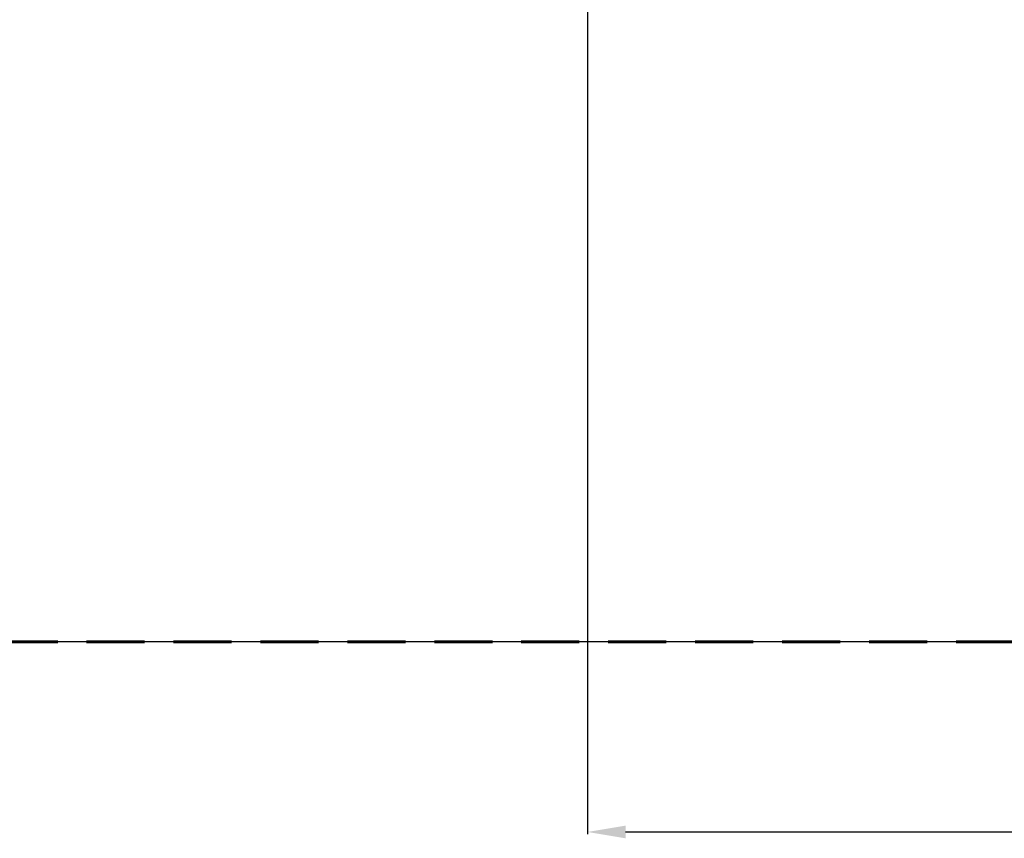
# Model space of a CAD drawing. Units: millimetres. Extents: x 4765 to 14391, y 2956 to 10006.
# Drawn here: x 9213 to 11802, y 2956 to 5108 of the extents above; entities that cross this region are included whole.
import ezdxf

# ---------------------------------------------------------------- set-up
doc = ezdxf.new("R2010")
doc.units = ezdxf.units.MM
doc.header["$PDSIZE"] = -1
doc.linetypes.add('HIDDEN', pattern=[1.905, 1.27, -0.635])
doc.layers.add('AREA MAX', color=3, linetype='Continuous')
doc.layers.add('PERIMETRO', color=7, linetype='Continuous')
doc.layers.add('QUOTE', color=212, linetype='Continuous', lineweight=18)
doc.dimstyles.new('2011', dxfattribs={"dimtxt": 120, "dimasz": 100, "dimexe": 6, "dimexo": 10, "dimgap": 15, "dimtad": 1, "dimtxsty": 'Standard', "dimcen": 5, "dimadec": 0, "dimazin": 0, "dimtfac": 1, "dimtmove": 0, "dimatfit": 3, "dimfxl": 1, "dimarcsym": 0})

# ---------------------------------------------------------------- blocks, each defined once
blk = doc.blocks.new('*D13')
at = {"layer": 'DEFPOINTS', "color": 0, "transparency": 16777216}
for p in [(10705.7, 6357.1), (13741.6, 3472), (14374.2, 3472)]:
    blk.add_point(p, dxfattribs=at)
at = {"layer": 'QUOTE', "color": 0, "lineweight": -2, "transparency": 16777216}
for p, q in [((10715.7, 6357.1), (14380.2, 6357.1)), ((14374.2, 6257.1), (14374.2, 3572)), ((13751.6, 3472), (14380.2, 3472))]:
    blk.add_line(p, q, dxfattribs=at)
at = {"layer": 'QUOTE', "color": 0, "transparency": 16777216}
for points in [[(14357.6, 6257.1), (14390.9, 6257.1), (14374.2, 6357.1)], [(14357.6, 3572), (14390.9, 3572), (14374.2, 3472)]]:
    blk.add_solid(points, dxfattribs=at)
at = {"layer": 'QUOTE', "color": 0, "transparency": 16777216, "insert": (14289.2, 4914.5), "char_height": 120, "attachment_point": 5, "rotation": 90}
blk.add_mtext('2885,03', dxfattribs=at)
blk = doc.blocks.new('*D14')
at = {"layer": 'DEFPOINTS', "color": 0, "transparency": 16777216}
for p in [(10705.7, 6357.1), (13741.6, 3472), (13741.6, 2972.4)]:
    blk.add_point(p, dxfattribs=at)
at = {"layer": 'QUOTE', "color": 0, "lineweight": -2, "transparency": 16777216}
for p, q in [((10705.7, 6347.1), (10705.7, 2966.4)), ((13741.6, 3462), (13741.6, 2966.4)), ((10805.7, 2972.4), (13641.6, 2972.4))]:
    blk.add_line(p, q, dxfattribs=at)
at = {"layer": 'QUOTE', "color": 0, "transparency": 16777216}
for points in [[(10805.7, 2989.1), (10805.7, 2955.7), (10705.7, 2972.4)], [(13641.6, 2989.1), (13641.6, 2955.7), (13741.6, 2972.4)]]:
    blk.add_solid(points, dxfattribs=at)
at = {"layer": 'QUOTE', "color": 0, "transparency": 16777216, "insert": (12223.6, 3057.4), "char_height": 120, "attachment_point": 5}
blk.add_mtext('3035,86', dxfattribs=at)

msp = doc.modelspace()

# ---------------------------------------------------------------- linework, layer by layer
at = {"layer": 'AREA MAX'}
msp.add_lwpolyline([(7741.567, 9472.026), (13741.567, 9472.026), (13741.567, 3472.026), (7741.567, 3472.026)], close=True, dxfattribs=at)
at = {"layer": 'PERIMETRO', "linetype": 'HIDDEN', "lineweight": 60, "ltscale": 120}
msp.add_lwpolyline([(7741.567, 8472.026), (8741.567, 8472.026), (8741.567, 9472.026), (12741.567, 9472.026), (12741.567, 8472.026), (13741.607, 8472.026), (13741.575, 4472.022), (13241.567, 4472.026), (13241.567, 3972.026), (12741.567, 3972.026), (12741.567, 3472.026), (8741.567, 3472.026), (8741.567, 3972.026), (8241.567, 3972.026), (8241.567, 4472.026), (7741.567, 4472.026)], close=True, dxfattribs=at)

# ---------------------------------------------------------------- dimensions: what is measured, and where the dimension line sits
at = {"layer": 'QUOTE'}
dim = msp.add_linear_dim(base=(14374.217, 3472.0256), p1=(10705.7039, 6357.0511), p2=(13741.5674, 3472.0256), angle=90, dimstyle='2011', override={"dimpost": '<>'}, dxfattribs=at)
dim.commit()
dim.dimension.update_dxf_attribs({"geometry": '*D13', "text_midpoint": (14289.217, 4914.5384)})
dim = msp.add_linear_dim(base=(13741.567, 2972.392), p1=(10705.704, 6357.051), p2=(13741.567, 3472.026), dimstyle='2011', override={"dimpost": '<>'}, dxfattribs=at)
dim.commit()
dim.dimension.update_dxf_attribs({"geometry": '*D14', "text_midpoint": (12223.636, 3057.392)})

doc.saveas('drawing.dxf')
